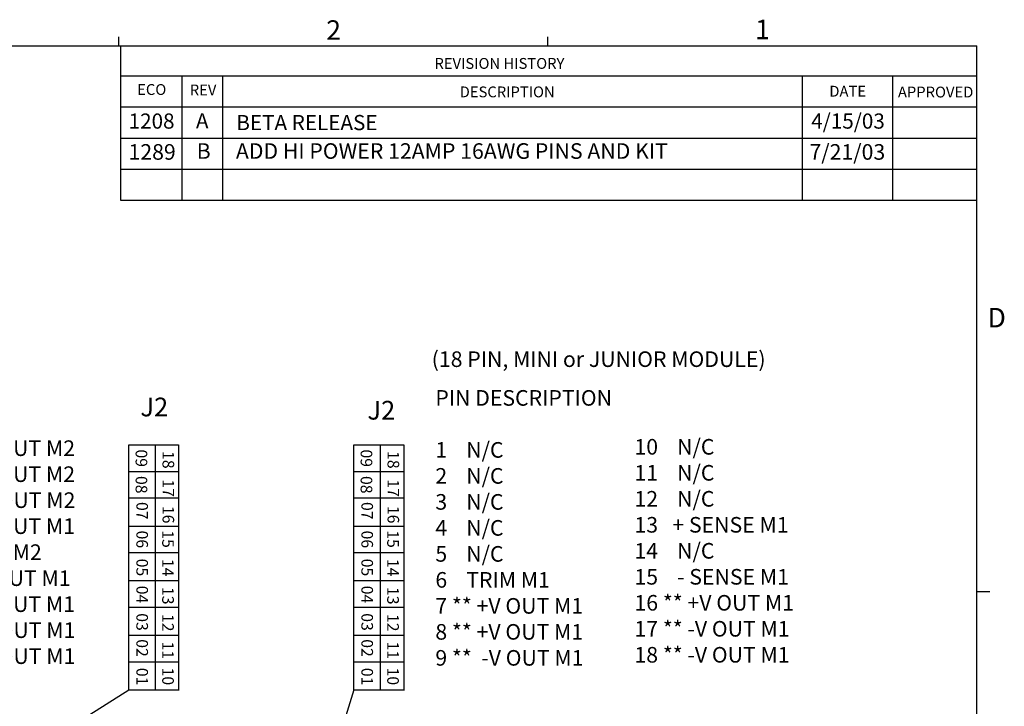
# Model space of a CAD drawing. Extents: x 0.2 to 33.8, y 0.2 to 21.7.
# Drawn here: x 24.3 to 33.8, y 15.1 to 21.7 of the extents above; entities that cross this region are included whole.
import ezdxf

# ---------------------------------------------------------------- set-up
doc = ezdxf.new("R2010")
doc.units = 0
doc.header["$MEASUREMENT"] = 0
doc.layers.get('0').update_dxf_attribs({"linetype": 'CONTINUOUS'})
doc.styles.add('SLDTEXTSTYLE0', font='txt', dxfattribs={"width": 0.75})

# ---------------------------------------------------------------- blocks, each defined once
blk = doc.blocks.new('A$C4AAE3455')
at = {"linetype": 'Continuous'}
for p, q in [((0, 0.005), (0, 2.3601)), ((0, 2.3601), (0.4804, 2.3601)), ((0.2547, 2.3601), (0.2547, 0.005)), ((0.4804, 2.3601), (0.4804, 0)), ((0, 2.1051), (0.4804, 2.1051)), ((0, 1.8501), (0.4804, 1.8501)), ((0, 1.5801), (0.4804, 1.5801)), ((0, 1.3251), (0.4804, 1.3251)), ((0, 1.055), (0.4804, 1.055)), ((0, 0.8), (0.4804, 0.8)), ((0, 0.53), (0.4804, 0.53)), ((0, 0.275), (0.4804, 0.275)), ((0, 0.005), (0.4804, 0.005))]:
    blk.add_line(p, q, dxfattribs=at)
for s, p in [('09', (0.0665, 2.3168)), ('18', (0.3253, 2.3013)), ('08', (0.0665, 2.0616)), ('17', (0.3253, 2.0291)), ('07', (0.0737, 1.8116)), ('16', (0.3253, 1.774)), ('06', (0.0737, 1.5366)), ('15', (0.3222, 1.5394)), ('05', (0.0737, 1.2666)), ('14', (0.3222, 1.2644)), ('04', (0.0737, 1.0066)), ('13', (0.3222, 0.9944)), ('03', (0.0737, 0.7416)), ('12', (0.3222, 0.7344)), ('02', (0.0737, 0.4916)), ('11', (0.3222, 0.4694)), ('01', (0.0737, 0.2165)), ('10', (0.3222, 0.2194))]:
    blk.add_text(s, height=0.11167, rotation=270, dxfattribs=at).set_placement(p)

msp = doc.modelspace()

# ---------------------------------------------------------------- linework, layer by layer
at = {"color": 7, "linetype": 'Continuous'}
for p, q in [((25.2729, 21.4106), (25.2729, 21.4954)), ((29.3979, 21.4106), (29.3979, 21.4954)), ((0.5229, 21.4106), (33.5229, 21.4106)), ((25.2911, 19.9223), (25.2911, 21.4106)), ((33.5229, 0.4106), (33.5229, 21.4106)), ((25.2911, 21.1223), (33.5229, 21.1223)), ((25.8796, 21.1223), (25.8796, 19.9223)), ((26.27, 21.1223), (26.27, 19.9223)), ((31.843, 21.1223), (31.843, 19.9223)), ((32.712, 21.1223), (32.712, 19.9223)), ((25.2911, 20.8223), (33.5229, 20.8223)), ((25.2911, 20.5223), (33.5229, 20.5223)), ((25.2911, 20.2223), (33.5229, 20.2223)), ((33.5229, 19.9223), (25.2911, 19.9223)), ((33.5229, 16.1606), (33.6479, 16.1606)), ((22.6169, 13.48), (25.3672, 15.2162)), ((27.5312, 15.2162), (26.9958, 13.4548))]:
    msp.add_line(p, q, dxfattribs=at)

# ---------------------------------------------------------------- block references
at = {"linetype": 'Continuous'}
for p in [(25.3672, 15.2112), (27.5312, 15.2112)]:
    msp.add_blockref('A$C4AAE3455', p, dxfattribs=at)

# ---------------------------------------------------------------- texts
at = {"color": 7, "style": 'SLDTEXTSTYLE0'}
for s, insert, char_height, attachment_point in [('2', (27.267, 21.6554), 0.1875, 1), ('1', (31.3916, 21.661), 0.1875, 1), ('REVISION HISTORY', (28.9325, 21.2924), 0.104167, 2), ('ECO', (25.5887, 21.0415), 0.10417, 2), ('REV', (26.0824, 21.0374), 0.10417, 2), ('DATE', (32.2817, 21.0252), 0.10417, 2), ('DESCRIPTION', (29.007, 21.0186), 0.104167, 2), ('APPROVED', (33.1276, 21.0171), 0.10417, 2), ('1208', (25.5873, 20.759), 0.14583, 2), ('A', (26.0744, 20.7614), 0.1458, 2), ('BETA RELEASE', (26.4024, 20.7445), 0.145833, 1), ('4/15/03', (32.285, 20.7589), 0.14583, 2), ('1289', (25.3653, 20.4642), 0.15, 1), ('B', (26.0212, 20.4729), 0.15, 1), ('ADD HI POWER 12AMP 16AWG PINS AND KIT', (26.398, 20.4729), 0.15, 1), ('7/21/03', (31.9144, 20.4642), 0.15, 1), ('D', (33.627, 18.8891), 0.1875, 1), ('(18 PIN, MINI or JUNIOR MODULE)', (28.2811, 18.4712), 0.15, 1), ('PIN DESCRIPTION\\P\\P 1    N/C\\P 2    N/C\\P 3    N/C\\P 4    N/C\\P 5    N/C\\P 6    TRIM M1\\P 7 ** +V OUT M1\\P 8 ** +V OUT M1 \\P 9 **  -V OUT M1', (28.3163, 18.0987), 0.15, 1), ('J2', (25.4794, 18.0263), 0.18, 1), ('J2', (27.6627, 17.9951), 0.18, 1), ('\\P\\P10 ** +V OUT M2\\P11 ** +V OUT M2\\P12 **  -V OUT M2\\P13 ** +V OUT M1\\P14    TRIM M2\\P15 ** -V OUT M1\\P16 ** +V OUT M1 \\P17 ** - V OUT M1\\P18 ** - V OUT M1', (23.3165, 18.1151), 0.15, 1), ('\\P\\P10    N/C\\P11    N/C\\P12    N/C\\P13   + SENSE M1\\P14    N/C\\P15    - SENSE M1\\P16 ** +V OUT M1 \\P17 ** -V OUT M1\\P18 ** -V OUT M1', (30.231, 18.1283), 0.15, 1)]:
    msp.add_mtext(s, dxfattribs=dict(at, insert=insert, char_height=char_height, attachment_point=attachment_point))

doc.saveas('drawing.dxf')
